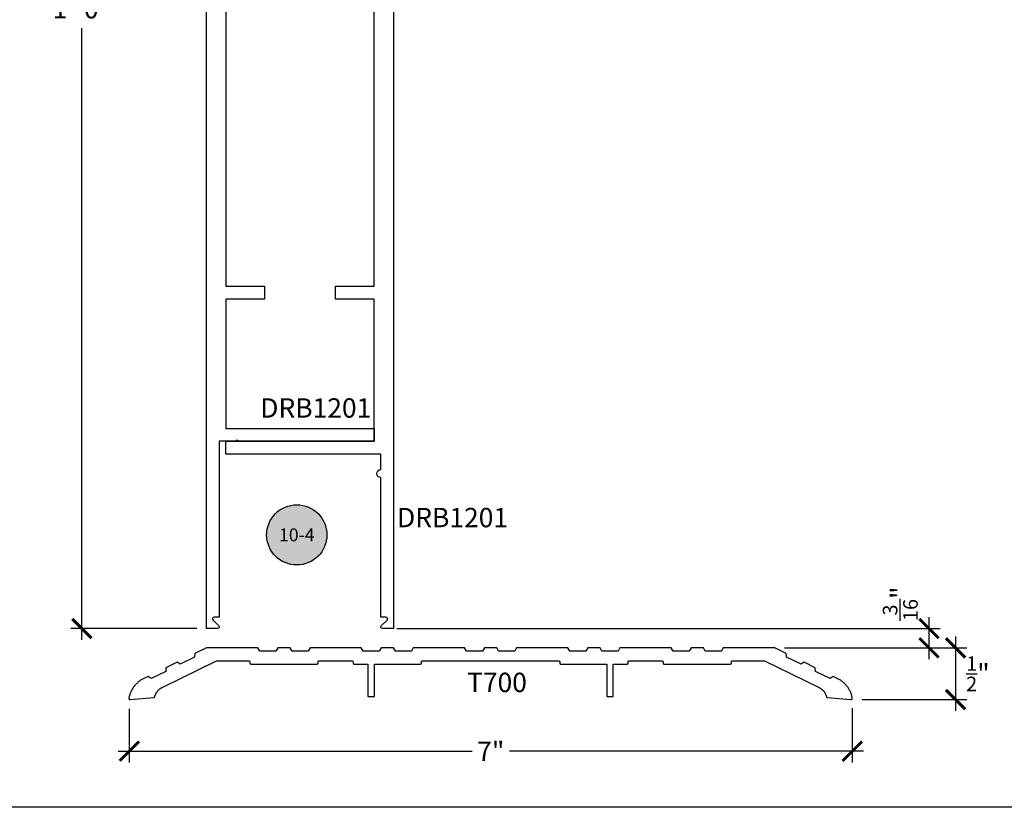
# Model space of a CAD drawing. Units: inches. Extents: x 0 to 32, y 0 to 43.6.
# Drawn here: x 14.7 to 24.2, y 0 to 7.6 of the extents above; entities that cross this region are included whole.
import ezdxf
from ezdxf.enums import TextEntityAlignment as Align

# ---------------------------------------------------------------- set-up
doc = ezdxf.new("R2010")
doc.units = ezdxf.units.IN
doc.header["$LTSCALE"] = 0.5
doc.header["$MEASUREMENT"] = 0
for name, color, linetype in [('Arcadia-Dim', 4, 'Continuous'), ('Arcadia-Profile', 5, 'Continuous'), ('Arcadia-Symb', 7, 'Continuous'), ('Arcadia-Symb-Text', 3, 'Continuous'), ('Arcadia-Text', 3, 'Continuous')]:
    doc.layers.add(name, color=color, linetype=linetype)
doc.layers.add('Arcadia-Mview', color=6, linetype='Continuous', plot=False)
doc.styles.get("Standard").update_dxf_attribs({"font": 'ARIALN.TTF'})
doc.dimstyles.new('Arcadia-2', dxfattribs={"dimscale": 2, "dimtxt": 0.0938, "dimasz": 0.0938, "dimexe": 0.0546, "dimexo": 0.0469, "dimgap": 0.0469, "dimtad": 0, "dimtih": 1, "dimdec": 4, "dimrnd": 0.0625, "dimzin": 3, "dimdsep": 46, "dimlunit": 4, "dimtxsty": 'Standard', "dimblk": 'ARCHTICK', "dimcen": 0.0469, "dimdle": 0.0546, "dimclrd": 256, "dimclre": 256, "dimclrt": 256, "dimadec": 0, "dimazin": 0, "dimtfac": 0.75, "dimtix": 1, "dimtmove": 2, "dimatfit": 3, "dimfxl": 1, "dimtolj": 1, "dimtzin": 3, "dimlwd": -3, "dimlwe": -3, "dimarcsym": 0})

# ---------------------------------------------------------------- blocks, each defined once
blk = doc.blocks.new('_ArchTick')
at = {"color": 0, "linetype": 'ByBlock', "const_width": 0.15}
blk.add_lwpolyline([(-0.5, -0.5), (0.5, 0.5)], dxfattribs=at)
blk = doc.blocks.new('*D20')
at = {"layer": 'Arcadia-Dim', "lineweight": -3}
for p, q in [((23.5008, 1.8405), (23.5008, 1.4338)), ((18.35, 1.7313), (23.61, 1.7313)), ((22.1011, 1.543), (23.61, 1.543))]:
    blk.add_line(p, q, dxfattribs=at)
at = {"layer": 'Defpoints', "color": 0}
for p in [(18.2562, 1.7313), (22.0073, 1.543), (23.5008, 1.543)]:
    blk.add_point(p, dxfattribs=at)
at = {"layer": 'Arcadia-Dim', "lineweight": -3, "xscale": 0.1876, "yscale": 0.1876, "zscale": 0.1876}
for p, rotation in [((23.5008, 1.7313), 90), ((23.5008, 1.543), 270)]:
    blk.add_blockref('_ArchTick', p, dxfattribs=dict(at, rotation=rotation))
at = {"layer": 'Arcadia-Dim', "lineweight": -3, "insert": (23.2231, 1.9706), "char_height": 0.1876, "attachment_point": 5, "rotation": 90}
blk.add_mtext('\\A1;{\\H0.750000x;\\S3/16;}"', dxfattribs=at)
blk = doc.blocks.new('*D12')
at = {"layer": 'Arcadia-Dim', "lineweight": -3}
for p, q in [((23.7583, 1.6522), (23.7583, 0.9335)), ((22.1011, 1.543), (23.8675, 1.543)), ((22.8547, 1.0427), (23.8675, 1.0427))]:
    blk.add_line(p, q, dxfattribs=at)
at = {"layer": 'Defpoints', "color": 0}
for p in [(22.0073, 1.543), (22.7609, 1.0427), (23.7583, 1.0427)]:
    blk.add_point(p, dxfattribs=at)
at = {"layer": 'Arcadia-Dim', "lineweight": -3, "xscale": 0.1876, "yscale": 0.1876, "zscale": 0.1876}
for p, rotation in [((23.7583, 1.543), 90), ((23.7583, 1.0427), 270)]:
    blk.add_blockref('_ArchTick', p, dxfattribs=dict(at, rotation=rotation))
at = {"layer": 'Arcadia-Dim', "lineweight": -3, "insert": (23.9745, 1.2929), "char_height": 0.1876, "attachment_point": 5}
blk.add_mtext('\\A1;{\\H0.750000x;\\S1/2;}"', dxfattribs=at)
blk = doc.blocks.new('*D21')
at = {"layer": 'Arcadia-Dim', "lineweight": -3}
for p, q in [((22.7583, 0.9586), (22.7583, 0.4335)), ((15.7599, 0.9531), (15.7599, 0.4335)), ((15.6507, 0.5427), (19.0774, 0.5427)), ((22.8675, 0.5427), (19.4408, 0.5427))]:
    blk.add_line(p, q, dxfattribs=at)
at = {"layer": 'Defpoints', "color": 0}
for p in [(22.7583, 1.0524), (15.7599, 1.0469), (22.7583, 0.5427)]:
    blk.add_point(p, dxfattribs=at)
at = {"layer": 'Arcadia-Dim', "lineweight": -3, "xscale": 0.1876, "yscale": 0.1876, "zscale": 0.1876, "rotation": 180}
blk.add_blockref('_ArchTick', (15.7599, 0.5427), dxfattribs=at)
at = {"layer": 'Arcadia-Dim', "lineweight": -3, "xscale": 0.1876, "yscale": 0.1876, "zscale": 0.1876}
blk.add_blockref('_ArchTick', (22.7583, 0.5427), dxfattribs=at)
at = {"layer": 'Arcadia-Dim', "lineweight": -3, "insert": (19.2591, 0.5427), "char_height": 0.1876, "attachment_point": 5}
blk.add_mtext('\\A1;7"', dxfattribs=at)
blk = doc.blocks.new('Keynote')
at = {"layer": 'Arcadia-Symb', "lineweight": -3}
h = blk.add_hatch(color=8, dxfattribs=at)
h.dxf.hatch_style = 1
edge = h.paths.add_edge_path()
edge.add_arc((0, 0), 0.1458, 0, 360)
at = {"layer": 'Defpoints', "lineweight": -3}
blk.add_circle((0, 0), 0.1458, dxfattribs=at)
at = {"layer": 'Arcadia-Symb-Text'}
blk.add_attdef('KEYNOTE_BUBBLE', text='', height=0.0938, dxfattribs=at).set_placement((0, 0), align=Align.MIDDLE_CENTER)
blk = doc.blocks.new('*D36')
at = {"layer": 'Arcadia-Dim', "lineweight": -3}
for p, q in [((15.3015, 13.8392), (15.3015, 7.9196)), ((16.412, 13.73), (15.1923, 13.73)), ((15.3015, 1.6208), (15.3015, 7.5404)), ((16.412, 1.73), (15.1923, 1.73))]:
    blk.add_line(p, q, dxfattribs=at)
at = {"layer": 'Defpoints', "color": 0}
for p in [(16.5058, 13.73), (15.3015, 1.73), (16.5058, 1.73)]:
    blk.add_point(p, dxfattribs=at)
at = {"layer": 'Arcadia-Dim', "lineweight": -3, "xscale": 0.1876, "yscale": 0.1876, "zscale": 0.1876}
for p, rotation in [((15.3015, 13.73), 90), ((15.3015, 1.73), 270)]:
    blk.add_blockref('_ArchTick', p, dxfattribs=dict(at, rotation=rotation))
at = {"layer": 'Arcadia-Dim', "lineweight": -3, "insert": (15.3015, 7.73), "char_height": 0.1876, "attachment_point": 5}
blk.add_mtext('\\A1;1\'-0"', dxfattribs=at)

msp = doc.modelspace()

# ---------------------------------------------------------------- linework, layer by layer
at = {"layer": 'Arcadia-Mview', "lineweight": -3}
msp.add_lwpolyline([(0, 37.31833), (32, 37.31833), (32, 0), (0, 0)], close=True, dxfattribs=at)
at = {"layer": 'Arcadia-Profile'}
for points in [[(16.69384, 9.33374), (16.69384, 6.85503), (16.69384, 6.12632), (16.69384, 5.04303), (17.06884, 5.04303), (17.06884, 4.91803), (16.69384, 4.91803), (16.69384, 3.66803), (18.13084, 3.66803), (18.13084, 3.54303), (16.81434, 3.54303, 1), (16.79434, 3.54303), (16.63084, 3.54303), (16.63084, 1.84003), (16.58147, 1.84003, 0.6681786), (16.57015, 1.81272), (16.62553, 1.75734, -0.6681786), (16.61421, 1.73003), (16.50584, 1.73003), (16.50584, 13.73003)], [(18.31884, 13.73003), (18.31884, 1.73003), (18.21047, 1.73003, -0.6681786), (18.19915, 1.75734), (18.25453, 1.81272, 0.6681786), (18.24321, 1.84003), (18.19384, 1.84003), (18.19384, 3.19103, -1), (18.19384, 3.26903), (18.19384, 3.41803), (16.69384, 3.41803), (16.69384, 3.54303), (18.13084, 3.54303), (18.13084, 4.91803), (17.75584, 4.91803), (17.75584, 5.04303), (18.13084, 5.04303), (18.13084, 6.12632), (18.13084, 8.60503)]]:
    msp.add_lwpolyline(points, format="xyb", dxfattribs=at)
msp.add_lwpolyline([(20.31738, 1.54304), (20.19718, 1.54304), (20.17928, 1.51204), (20.02328, 1.51204), (20.00538, 1.54304), (19.50918, 1.54304), (19.49128, 1.51204), (19.33528, 1.51204), (19.31738, 1.54304), (19.25728, 1.54304), (19.19718, 1.54304), (19.17928, 1.51204), (19.02328, 1.51204), (19.00538, 1.54304), (18.50918, 1.54304), (18.49128, 1.51204), (18.33528, 1.51204), (18.31738, 1.54304), (18.19718, 1.54304), (18.17928, 1.51204), (18.02328, 1.51204), (18.00538, 1.54304), (17.50918, 1.54304), (17.49128, 1.51204), (17.33528, 1.51204), (17.31738, 1.54304), (17.19718, 1.54304), (17.17928, 1.51204), (17.02328, 1.51204), (17.00538, 1.54304), (16.50728, 1.54304), (16.39493, 1.48824), (16.39243, 1.45253), (16.25222, 1.38415), (16.22254, 1.40417), (16.11451, 1.35147), (16.11201, 1.31576), (15.9718, 1.24738), (15.94212, 1.26739), (15.88855, 1.24127), (15.88179, 1.23741), (15.87514, 1.23336), (15.86861, 1.22912), (15.86222, 1.22469), (15.85595, 1.22007), (15.84983, 1.21526), (15.84384, 1.21028), (15.83801, 1.20513), (15.83233, 1.19981), (15.82681, 1.19432), (15.82145, 1.18868), (15.81626, 1.18288), (15.81124, 1.17692), (15.8064, 1.17083), (15.80174, 1.16459), (15.79727, 1.15822), (15.79298, 1.15173), (15.78889, 1.1451), (15.785, 1.13837), (15.7813, 1.13152), (15.77781, 1.12456), (15.77452, 1.1175), (15.77144, 1.11036), (15.76857, 1.10312), (15.76592, 1.0958), (15.76348, 1.08841), (15.76126, 1.08095), (15.75926, 1.07343), (15.75748, 1.06585), (15.75593, 1.05822), (15.75581, 1.05749), (15.75574, 1.05676), (15.75572, 1.05602), (15.75574, 1.05528), (15.75581, 1.05455), (15.75592, 1.05382), (15.75607, 1.0531), (15.75627, 1.05239), (15.75652, 1.05169), (15.7568, 1.05101), (15.75713, 1.05035), (15.7575, 1.04971), (15.7579, 1.0491), (15.75835, 1.04851), (15.75882, 1.04794), (15.75934, 1.04741), (15.75988, 1.04691), (15.76045, 1.04645), (15.76105, 1.04602), (15.76168, 1.04563), (15.76233, 1.04528), (15.763, 1.04497), (15.76368, 1.0447), (15.76438, 1.04447), (15.7651, 1.04429), (15.76582, 1.04415), (15.76655, 1.04406), (15.76729, 1.04401), (15.76803, 1.044), (15.76876, 1.04404), (15.99815, 1.06411), (15.99864, 1.06417), (15.99913, 1.06425), (15.99961, 1.06435), (16.00009, 1.06448), (16.00056, 1.06463), (16.00102, 1.0648), (16.00148, 1.065), (16.00192, 1.06522), (16.00235, 1.06546), (16.00277, 1.06572), (16.00318, 1.066), (16.00357, 1.0663), (16.00395, 1.06662), (16.00431, 1.06696), (16.00465, 1.06732), (16.00498, 1.06769), (16.00528, 1.06808), (16.00557, 1.06848), (16.00583, 1.0689), (16.00608, 1.06933), (16.0063, 1.06977), (16.00651, 1.07022), (16.00669, 1.07068), (16.00684, 1.07115), (16.00697, 1.07163), (16.00708, 1.07211), (16.00717, 1.0726), (16.00723, 1.07309), (16.00727, 1.07358), (16.00728, 1.07407), (16.00844, 1.07793), (16.00972, 1.08176), (16.01111, 1.08554), (16.0126, 1.08929), (16.0142, 1.09299), (16.01591, 1.09664), (16.01772, 1.10024), (16.01963, 1.10379), (16.02165, 1.10728), (16.02377, 1.11072), (16.02598, 1.11408), (16.02829, 1.11739), (16.03069, 1.12063), (16.03319, 1.12379), (16.03578, 1.12689), (16.03845, 1.1299), (16.04121, 1.13284), (16.04405, 1.1357), (16.04698, 1.13847), (16.04998, 1.14116), (16.05306, 1.14377), (16.05621, 1.14628), (16.05944, 1.1487), (16.06273, 1.15103), (16.06609, 1.15326), (16.06951, 1.15539), (16.07299, 1.15742), (16.07653, 1.15936), (16.08012, 1.16119), (16.08377, 1.16291), (16.60478, 1.41703), (16.60491, 1.41709), (16.60505, 1.41716), (16.60519, 1.41722), (16.60533, 1.41728), (16.60547, 1.41733), (16.60561, 1.41739), (16.60575, 1.41744), (16.6059, 1.41749), (16.60604, 1.41754), (16.60618, 1.41759), (16.60633, 1.41763), (16.60647, 1.41767), (16.60662, 1.41771), (16.60677, 1.41775), (16.60691, 1.41778), (16.60706, 1.41782), (16.60721, 1.41785), (16.60736, 1.41787), (16.60751, 1.4179), (16.60765, 1.41793), (16.6078, 1.41795), (16.60795, 1.41797), (16.6081, 1.41798), (16.60826, 1.418), (16.60841, 1.41801), (16.60856, 1.41802), (16.60871, 1.41803), (16.60886, 1.41803), (16.60901, 1.41804), (16.60916, 1.41804), (16.91628, 1.41804), (16.9168, 1.41803), (16.91732, 1.41798), (16.91784, 1.41792), (16.91836, 1.41782), (16.91887, 1.4177), (16.91937, 1.41755), (16.91986, 1.41737), (16.92035, 1.41717), (16.92082, 1.41695), (16.92128, 1.4167), (16.92172, 1.41643), (16.92216, 1.41613), (16.92257, 1.41581), (16.92297, 1.41547), (16.92335, 1.41511), (16.92371, 1.41473), (16.92405, 1.41433), (16.92437, 1.41392), (16.92466, 1.41349), (16.92494, 1.41304), (16.92519, 1.41258), (16.92541, 1.41211), (16.92561, 1.41162), (16.92579, 1.41113), (16.92594, 1.41063), (16.92606, 1.41012), (16.92615, 1.4096), (16.92622, 1.40908), (16.92626, 1.40856), (16.92628, 1.40804), (16.92628, 1.39704), (16.92629, 1.39652), (16.92633, 1.39599), (16.9264, 1.39547), (16.9265, 1.39496), (16.92662, 1.39445), (16.92677, 1.39395), (16.92694, 1.39346), (16.92714, 1.39297), (16.92737, 1.3925), (16.92762, 1.39204), (16.92789, 1.39159), (16.92819, 1.39116), (16.92851, 1.39075), (16.92885, 1.39035), (16.92921, 1.38997), (16.92959, 1.38961), (16.92998, 1.38927), (16.9304, 1.38895), (16.93083, 1.38865), (16.93128, 1.38838), (16.93174, 1.38813), (16.93221, 1.3879), (16.93269, 1.3877), (16.93319, 1.38753), (16.93369, 1.38738), (16.9342, 1.38726), (16.93471, 1.38716), (16.93523, 1.38709), (16.93575, 1.38705), (16.93628, 1.38704), (17.57828, 1.38704), (17.5788, 1.38705), (17.57932, 1.38709), (17.57984, 1.38716), (17.58036, 1.38726), (17.58087, 1.38738), (17.58137, 1.38753), (17.58186, 1.3877), (17.58235, 1.3879), (17.58282, 1.38813), (17.58328, 1.38838), (17.58372, 1.38865), (17.58416, 1.38895), (17.58457, 1.38927), (17.58497, 1.38961), (17.58535, 1.38997), (17.58571, 1.39035), (17.58605, 1.39075), (17.58637, 1.39116), (17.58666, 1.39159), (17.58694, 1.39204), (17.58719, 1.3925), (17.58741, 1.39297), (17.58761, 1.39346), (17.58779, 1.39395), (17.58794, 1.39445), (17.58806, 1.39496), (17.58815, 1.39547), (17.58822, 1.39599), (17.58826, 1.39652), (17.58828, 1.39704), (17.58828, 1.40804), (17.58829, 1.40856), (17.58833, 1.40908), (17.5884, 1.4096), (17.5885, 1.41012), (17.58862, 1.41063), (17.58877, 1.41113), (17.58894, 1.41162), (17.58914, 1.41211), (17.58937, 1.41258), (17.58962, 1.41304), (17.58989, 1.41349), (17.59019, 1.41392), (17.59051, 1.41433), (17.59085, 1.41473), (17.59121, 1.41511), (17.59159, 1.41547), (17.59198, 1.41581), (17.5924, 1.41613), (17.59283, 1.41643), (17.59328, 1.4167), (17.59374, 1.41695), (17.59421, 1.41717), (17.59469, 1.41737), (17.59519, 1.41755), (17.59569, 1.4177), (17.5962, 1.41782), (17.59671, 1.41792), (17.59723, 1.41798), (17.59775, 1.41803), (17.59828, 1.41804), (17.91628, 1.41804), (17.9168, 1.41803), (17.91732, 1.41798), (17.91784, 1.41792), (17.91836, 1.41782), (17.91887, 1.4177), (17.91937, 1.41755), (17.91986, 1.41737), (17.92035, 1.41717), (17.92082, 1.41695), (17.92128, 1.4167), (17.92172, 1.41643), (17.92216, 1.41613), (17.92257, 1.41581), (17.92297, 1.41547), (17.92335, 1.41511), (17.92371, 1.41473), (17.92405, 1.41433), (17.92437, 1.41392), (17.92466, 1.41349), (17.92494, 1.41304), (17.92519, 1.41258), (17.92541, 1.41211), (17.92561, 1.41162), (17.92579, 1.41113), (17.92594, 1.41063), (17.92606, 1.41012), (17.92615, 1.4096), (17.92622, 1.40908), (17.92626, 1.40856), (17.92628, 1.40804), (17.92628, 1.39704), (17.92629, 1.39652), (17.92633, 1.39599), (17.9264, 1.39547), (17.9265, 1.39496), (17.92662, 1.39445), (17.92677, 1.39395), (17.92694, 1.39346), (17.92714, 1.39297), (17.92737, 1.3925), (17.92762, 1.39204), (17.92789, 1.39159), (17.92819, 1.39116), (17.92851, 1.39075), (17.92885, 1.39035), (17.92921, 1.38997), (17.92959, 1.38961), (17.92998, 1.38927), (17.9304, 1.38895), (17.93083, 1.38865), (17.93128, 1.38838), (17.93174, 1.38813), (17.93221, 1.3879), (17.93269, 1.3877), (17.93319, 1.38753), (17.93369, 1.38738), (17.9342, 1.38726), (17.93471, 1.38716), (17.93523, 1.38709), (17.93575, 1.38705), (17.93628, 1.38704), (18.07028, 1.38704), (18.07028, 1.07404), (18.13228, 1.07404), (18.13228, 1.38704), (18.57828, 1.38704), (18.5788, 1.38705), (18.57932, 1.38709), (18.57984, 1.38716), (18.58036, 1.38726), (18.58087, 1.38738), (18.58137, 1.38753), (18.58186, 1.3877), (18.58235, 1.3879), (18.58282, 1.38813), (18.58328, 1.38838), (18.58372, 1.38865), (18.58416, 1.38895), (18.58457, 1.38927), (18.58497, 1.38961), (18.58535, 1.38997), (18.58571, 1.39035), (18.58605, 1.39075), (18.58637, 1.39116), (18.58666, 1.39159), (18.58694, 1.39204), (18.58719, 1.3925), (18.58741, 1.39297), (18.58761, 1.39346), (18.58779, 1.39395), (18.58794, 1.39445), (18.58806, 1.39496), (18.58815, 1.39547), (18.58822, 1.39599), (18.58826, 1.39652), (18.58828, 1.39704), (18.58828, 1.40804), (18.58829, 1.40856), (18.58833, 1.40908), (18.5884, 1.4096), (18.5885, 1.41012), (18.58862, 1.41063), (18.58877, 1.41113), (18.58894, 1.41162), (18.58914, 1.41211), (18.58937, 1.41258), (18.58962, 1.41304), (18.58989, 1.41349), (18.59019, 1.41392), (18.59051, 1.41433), (18.59085, 1.41473), (18.59121, 1.41511), (18.59159, 1.41547), (18.59198, 1.41581), (18.5924, 1.41613), (18.59283, 1.41643), (18.59328, 1.4167), (18.59374, 1.41695), (18.59421, 1.41717), (18.59469, 1.41737), (18.59519, 1.41755), (18.59569, 1.4177), (18.5962, 1.41782), (18.59671, 1.41792), (18.59723, 1.41798), (18.59775, 1.41803), (18.59828, 1.41804), (19.25728, 1.41804), (19.91628, 1.41804), (19.9168, 1.41803), (19.91732, 1.41798), (19.91784, 1.41792), (19.91836, 1.41782), (19.91887, 1.4177), (19.91937, 1.41755), (19.91986, 1.41737), (19.92035, 1.41717), (19.92082, 1.41695), (19.92128, 1.4167), (19.92172, 1.41643), (19.92216, 1.41613), (19.92257, 1.41581), (19.92297, 1.41547), (19.92335, 1.41511), (19.92371, 1.41473), (19.92405, 1.41433), (19.92437, 1.41392), (19.92466, 1.41349), (19.92494, 1.41304), (19.92519, 1.41258), (19.92541, 1.41211), (19.92561, 1.41162), (19.92579, 1.41113), (19.92594, 1.41063), (19.92606, 1.41012), (19.92615, 1.4096), (19.92622, 1.40908), (19.92626, 1.40856), (19.92628, 1.40804), (19.92628, 1.39704), (19.92629, 1.39652), (19.92633, 1.39599), (19.9264, 1.39547), (19.9265, 1.39496), (19.92662, 1.39445), (19.92677, 1.39395), (19.92694, 1.39346), (19.92714, 1.39297), (19.92737, 1.3925), (19.92762, 1.39204), (19.92789, 1.39159), (19.92819, 1.39116), (19.92851, 1.39075), (19.92885, 1.39035), (19.92921, 1.38997), (19.92959, 1.38961), (19.92998, 1.38927), (19.9304, 1.38895), (19.93083, 1.38865), (19.93128, 1.38838), (19.93174, 1.38813), (19.93221, 1.3879), (19.93269, 1.3877), (19.93319, 1.38753), (19.93369, 1.38738), (19.9342, 1.38726), (19.93471, 1.38716), (19.93523, 1.38709), (19.93575, 1.38705), (19.93628, 1.38704), (20.38228, 1.38704), (20.38228, 1.07404), (20.44428, 1.07404), (20.44428, 1.38704), (20.57828, 1.38704), (20.5788, 1.38705), (20.57932, 1.38709), (20.57984, 1.38716), (20.58036, 1.38726), (20.58087, 1.38738), (20.58137, 1.38753), (20.58186, 1.3877), (20.58235, 1.3879), (20.58282, 1.38813), (20.58328, 1.38838), (20.58372, 1.38865), (20.58416, 1.38895), (20.58457, 1.38927), (20.58497, 1.38961), (20.58535, 1.38997), (20.58571, 1.39035), (20.58605, 1.39075), (20.58637, 1.39116), (20.58666, 1.39159), (20.58694, 1.39204), (20.58719, 1.3925), (20.58741, 1.39297), (20.58761, 1.39346), (20.58779, 1.39395), (20.58794, 1.39445), (20.58806, 1.39496), (20.58815, 1.39547), (20.58822, 1.39599), (20.58826, 1.39652), (20.58828, 1.39704), (20.58828, 1.40804), (20.58829, 1.40856), (20.58833, 1.40908), (20.5884, 1.4096), (20.5885, 1.41012), (20.58862, 1.41063), (20.58877, 1.41113), (20.58894, 1.41162), (20.58914, 1.41211), (20.58937, 1.41258), (20.58962, 1.41304), (20.58989, 1.41349), (20.59019, 1.41392), (20.59051, 1.41433), (20.59085, 1.41473), (20.59121, 1.41511), (20.59159, 1.41547), (20.59198, 1.41581), (20.5924, 1.41613), (20.59283, 1.41643), (20.59328, 1.4167), (20.59374, 1.41695), (20.59421, 1.41717), (20.59469, 1.41737), (20.59519, 1.41755), (20.59569, 1.4177), (20.5962, 1.41782), (20.59671, 1.41792), (20.59723, 1.41798), (20.59775, 1.41803), (20.59828, 1.41804), (20.91628, 1.41804), (20.9168, 1.41803), (20.91732, 1.41798), (20.91784, 1.41792), (20.91836, 1.41782), (20.91887, 1.4177), (20.91937, 1.41755), (20.91986, 1.41737), (20.92035, 1.41717), (20.92082, 1.41695), (20.92128, 1.4167), (20.92172, 1.41643), (20.92216, 1.41613), (20.92257, 1.41581), (20.92297, 1.41547), (20.92335, 1.41511), (20.92371, 1.41473), (20.92405, 1.41433), (20.92437, 1.41392), (20.92466, 1.41349), (20.92494, 1.41304), (20.92519, 1.41258), (20.92541, 1.41211), (20.92561, 1.41162), (20.92579, 1.41113), (20.92594, 1.41063), (20.92606, 1.41012), (20.92615, 1.4096), (20.92622, 1.40908), (20.92626, 1.40856), (20.92628, 1.40804), (20.92628, 1.39704), (20.92629, 1.39652), (20.92633, 1.39599), (20.9264, 1.39547), (20.9265, 1.39496), (20.92662, 1.39445), (20.92677, 1.39395), (20.92694, 1.39346), (20.92714, 1.39297), (20.92737, 1.3925), (20.92762, 1.39204), (20.92789, 1.39159), (20.92819, 1.39116), (20.92851, 1.39075), (20.92885, 1.39035), (20.92921, 1.38997), (20.92959, 1.38961), (20.92998, 1.38927), (20.9304, 1.38895), (20.93083, 1.38865), (20.93128, 1.38838), (20.93174, 1.38813), (20.93221, 1.3879), (20.93269, 1.3877), (20.93319, 1.38753), (20.93369, 1.38738), (20.9342, 1.38726), (20.93471, 1.38716), (20.93523, 1.38709), (20.93575, 1.38705), (20.93628, 1.38704), (21.57828, 1.38704), (21.5788, 1.38705), (21.57932, 1.38709), (21.57984, 1.38716), (21.58036, 1.38726), (21.58087, 1.38738), (21.58137, 1.38753), (21.58186, 1.3877), (21.58235, 1.3879), (21.58282, 1.38813), (21.58328, 1.38838), (21.58372, 1.38865), (21.58416, 1.38895), (21.58457, 1.38927), (21.58497, 1.38961), (21.58535, 1.38997), (21.58571, 1.39035), (21.58605, 1.39075), (21.58637, 1.39116), (21.58666, 1.39159), (21.58694, 1.39204), (21.58719, 1.3925), (21.58741, 1.39297), (21.58761, 1.39346), (21.58779, 1.39395), (21.58794, 1.39445), (21.58806, 1.39496), (21.58815, 1.39547), (21.58822, 1.39599), (21.58826, 1.39652), (21.58828, 1.39704), (21.58828, 1.40804), (21.58829, 1.40856), (21.58833, 1.40908), (21.5884, 1.4096), (21.5885, 1.41012), (21.58862, 1.41063), (21.58877, 1.41113), (21.58894, 1.41162), (21.58914, 1.41211), (21.58937, 1.41258), (21.58962, 1.41304), (21.58989, 1.41349), (21.59019, 1.41392), (21.59051, 1.41433), (21.59085, 1.41473), (21.59121, 1.41511), (21.59159, 1.41547), (21.59198, 1.41581), (21.5924, 1.41613), (21.59283, 1.41643), (21.59328, 1.4167), (21.59374, 1.41695), (21.59421, 1.41717), (21.59469, 1.41737), (21.59519, 1.41755), (21.59569, 1.4177), (21.5962, 1.41782), (21.59671, 1.41792), (21.59723, 1.41798), (21.59775, 1.41803), (21.59828, 1.41804), (21.90539, 1.41804), (21.90555, 1.41804), (21.9057, 1.41803), (21.90585, 1.41803), (21.906, 1.41802), (21.90615, 1.41801), (21.9063, 1.418), (21.90645, 1.41798), (21.9066, 1.41797), (21.90675, 1.41795), (21.9069, 1.41793), (21.90705, 1.4179), (21.9072, 1.41787), (21.90735, 1.41785), (21.9075, 1.41782), (21.90764, 1.41778), (21.90779, 1.41775), (21.90794, 1.41771), (21.90808, 1.41767), (21.90823, 1.41763), (21.90837, 1.41759), (21.90852, 1.41754), (21.90866, 1.41749), (21.9088, 1.41744), (21.90895, 1.41739), (21.90909, 1.41733), (21.90923, 1.41728), (21.90937, 1.41722), (21.9095, 1.41716), (21.90964, 1.41709), (21.90978, 1.41703), (22.43079, 1.16291), (22.43443, 1.16119), (22.43803, 1.15936), (22.44156, 1.15742), (22.44505, 1.15539), (22.44847, 1.15326), (22.45182, 1.15103), (22.45512, 1.1487), (22.45834, 1.14628), (22.46149, 1.14377), (22.46457, 1.14116), (22.46758, 1.13847), (22.4705, 1.1357), (22.47335, 1.13284), (22.47611, 1.1299), (22.47878, 1.12689), (22.48137, 1.12379), (22.48386, 1.12063), (22.48627, 1.11739), (22.48858, 1.11408), (22.49079, 1.11072), (22.49291, 1.10728), (22.49492, 1.10379), (22.49684, 1.10024), (22.49865, 1.09664), (22.50036, 1.09299), (22.50196, 1.08929), (22.50345, 1.08554), (22.50484, 1.08176), (22.50611, 1.07793), (22.50728, 1.07407), (22.50729, 1.07358), (22.50733, 1.07309), (22.50739, 1.0726), (22.50747, 1.07211), (22.50758, 1.07163), (22.50771, 1.07115), (22.50787, 1.07068), (22.50805, 1.07022), (22.50825, 1.06977), (22.50848, 1.06933), (22.50872, 1.0689), (22.50899, 1.06848), (22.50927, 1.06808), (22.50958, 1.06769), (22.50991, 1.06732), (22.51025, 1.06696), (22.51061, 1.06662), (22.51098, 1.0663), (22.51138, 1.066), (22.51178, 1.06572), (22.5122, 1.06546), (22.51263, 1.06522), (22.51308, 1.065), (22.51353, 1.0648), (22.51399, 1.06463), (22.51447, 1.06448), (22.51494, 1.06435), (22.51543, 1.06425), (22.51591, 1.06417), (22.51641, 1.06411), (22.74579, 1.04404), (22.74653, 1.044), (22.74727, 1.04401), (22.748, 1.04406), (22.74873, 1.04415), (22.74946, 1.04429), (22.75017, 1.04447), (22.75087, 1.0447), (22.75156, 1.04497), (22.75223, 1.04528), (22.75288, 1.04563), (22.7535, 1.04602), (22.7541, 1.04645), (22.75468, 1.04691), (22.75522, 1.04741), (22.75573, 1.04794), (22.75621, 1.04851), (22.75665, 1.0491), (22.75706, 1.04971), (22.75743, 1.05035), (22.75775, 1.05101), (22.75804, 1.05169), (22.75828, 1.05239), (22.75848, 1.0531), (22.75864, 1.05382), (22.75875, 1.05455), (22.75882, 1.05528), (22.75884, 1.05602), (22.75881, 1.05676), (22.75874, 1.05749), (22.75863, 1.05822), (22.75707, 1.06585), (22.7553, 1.07343), (22.7533, 1.08095), (22.75108, 1.08841), (22.74864, 1.0958), (22.74598, 1.10312), (22.74312, 1.11036), (22.74004, 1.1175), (22.73675, 1.12456), (22.73326, 1.13152), (22.72956, 1.13837), (22.72566, 1.1451), (22.72157, 1.15173), (22.71729, 1.15822), (22.71281, 1.16459), (22.70815, 1.17083), (22.70331, 1.17692), (22.6983, 1.18288), (22.69311, 1.18868), (22.68775, 1.19432), (22.68223, 1.19981), (22.67655, 1.20513), (22.67071, 1.21028), (22.66473, 1.21526), (22.6586, 1.22007), (22.65234, 1.22469), (22.64594, 1.22912), (22.63942, 1.23336), (22.63277, 1.23741), (22.62601, 1.24127), (22.57244, 1.26739), (22.54276, 1.24738), (22.40255, 1.31576), (22.40005, 1.35147), (22.29201, 1.40417), (22.26234, 1.38415), (22.12212, 1.45253), (22.11963, 1.48824), (22.00728, 1.54304), (21.50918, 1.54304), (21.49128, 1.51204), (21.33528, 1.51204), (21.31738, 1.54304), (21.19718, 1.54304), (21.17928, 1.51204), (21.02328, 1.51204), (21.00538, 1.54304), (20.50918, 1.54304), (20.49128, 1.51204), (20.33528, 1.51204)], close=True, dxfattribs=at)

# ---------------------------------------------------------------- block references
at = {"layer": 'Arcadia-Profile', "lineweight": -3}
ref = msp.add_blockref('Keynote', (17.38102, 2.63715), dxfattribs=dict(at, xscale=2, yscale=2, zscale=2))
ref.add_attrib('KEYNOTE_BUBBLE', '10-4', dxfattribs={"layer": 'Arcadia-Text', "height": 0.125}).set_placement((17.38102, 2.63715), align=Align.MIDDLE_CENTER)

# ---------------------------------------------------------------- texts
at = {"layer": 'Arcadia-Text', "lineweight": -3}
for s, p in [('DRB1201', (17.02775, 3.77195)), ('DRB1201', (18.35176, 2.71091)), ('T700', (19.02932, 1.11516))]:
    msp.add_text(s, height=0.1875, dxfattribs=at).set_placement(p)

# ---------------------------------------------------------------- dimensions: what is measured, and where the dimension line sits
at = {"layer": 'Arcadia-Dim', "lineweight": -3}
dim = msp.add_linear_dim(base=(15.30146, 1.73003), p1=(16.50584, 13.73003), p2=(16.50584, 1.73003), angle=90, dimstyle='Arcadia-2', dxfattribs=at)
dim.commit()
dim.dimension.update_dxf_attribs({"geometry": '*D36', "text_midpoint": (15.30146, 7.73003)})
for base, p1, p2, picture, middle in [((23.50078, 1.54304), (18.2562, 1.73127), (22.00728, 1.54304), '*D20', (23.22314, 1.97057)), ((23.75828, 1.04272), (22.00728, 1.54304), (22.7609, 1.04272), '*D12', (23.97449, 1.29288))]:
    dim = msp.add_linear_dim(base=base, p1=p1, p2=p2, angle=90, dimstyle='Arcadia-2', dxfattribs=at)
    dim.commit()
    dim.dimension.update_dxf_attribs({"geometry": picture, "text_midpoint": middle, "dimtype": 160})
dim = msp.add_linear_dim(base=(22.75828, 0.54272), p1=(15.75988, 1.04691), p2=(22.75828, 1.05239), dimstyle='Arcadia-2', dxfattribs=at)
dim.commit()
dim.dimension.update_dxf_attribs({"geometry": '*D21', "text_midpoint": (19.25908, 0.54272)})

doc.saveas('drawing.dxf')
